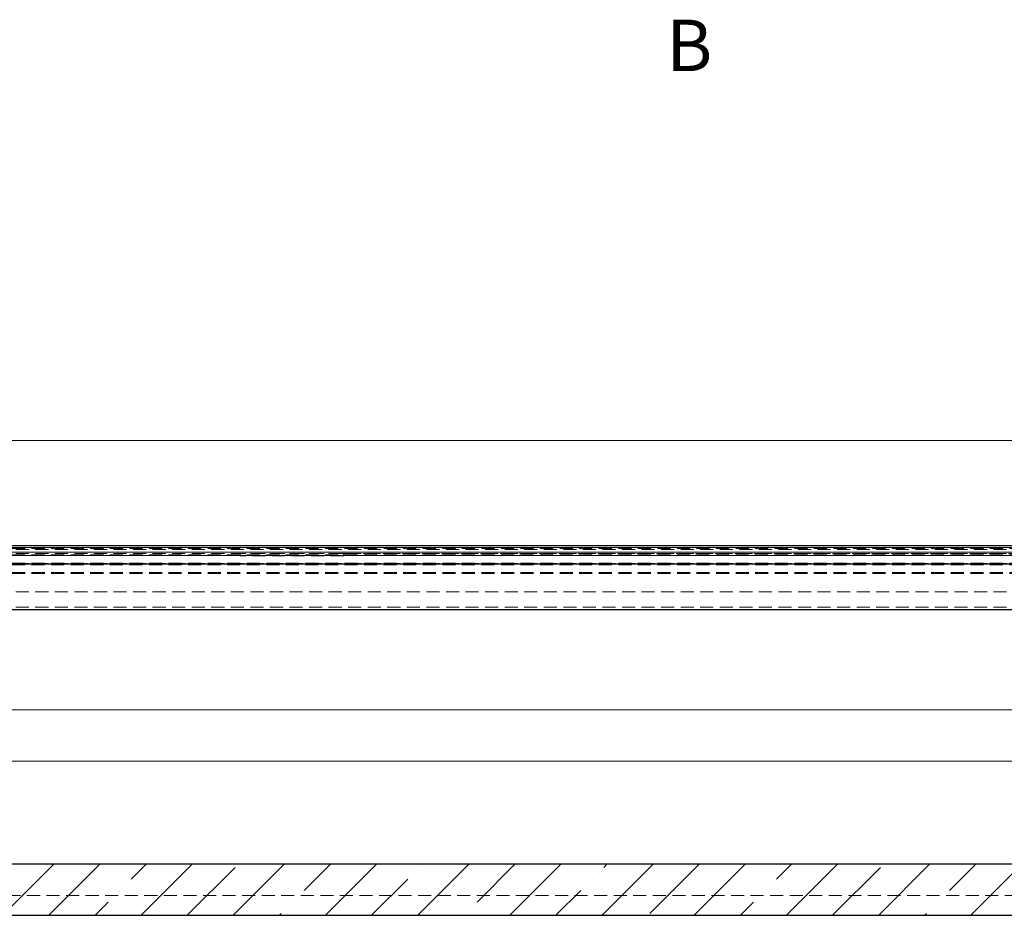
# Model space of a CAD drawing. Units: millimetres. Extents: x 0 to 594, y 0 to 420.
# Drawn here: x 288 to 384, y 237 to 324 of the extents above; entities that cross this region are included whole.
import ezdxf

# ---------------------------------------------------------------- set-up
doc = ezdxf.new("R2010")
doc.units = ezdxf.units.MM
doc.linetypes.add('HIDDEN', pattern=[1.905, 1.27, -0.635])
doc.styles.add('SLDTEXTSTYLE0', font='TXT', dxfattribs={"width": 0.605})
doc.dimstyles.new('SLDDIMSTYLE0', dxfattribs={"dimtxt": 3.5, "dimasz": 3.5, "dimexe": 0, "dimexo": 0.0625, "dimgap": 0.875, "dimtad": 1, "dimlfac": 10, "dimrnd": 1e-09, "dimzin": 12, "dimdsep": 46, "dimtxsty": 'SLDTEXTSTYLE0', "dimsah": 1, "dimcen": 0.09, "dimadec": 0, "dimazin": 3, "dimtfac": 1, "dimtdec": 3, "dimtofl": 0, "dimtmove": 0, "dimatfit": 3, "dimfxl": 1, "dimfrac": 2, "dimtolj": 1, "dimtzin": 12, "dimarcsym": 0})

# ---------------------------------------------------------------- blocks, each defined once
blk = doc.blocks.new('_D_1')
at = {"color": 7, "linetype": 'Continuous', "lineweight": 18}
for p, q in [((115.891, 271.796), (115.891, 283.933)), ((415.891, 241.793), (415.891, 283.933)), ((115.891, 282.933), (415.891, 282.933))]:
    blk.add_line(p, q, dxfattribs=at)
for centre, start, end in [((266.951, 285.655), 153.43495, 206.56505), ((264.832, 285.655), 333.43495, 26.56505)]:
    blk.add_arc(centre, 6.087, start, end, dxfattribs=at)
for points in [[(115.891, 282.933), (119.391, 282.394), (119.391, 283.471)], [(415.891, 282.933), (412.391, 283.471), (412.391, 282.394)]]:
    blk.add_solid(points, dxfattribs=at)
at = {"color": 7, "linetype": 'Continuous', "lineweight": 18, "insert": (261.507, 287.444), "char_height": 3.5, "attachment_point": 1, "style": 'SLDTEXTSTYLE0'}
blk.add_mtext('3000', dxfattribs=at)

msp = doc.modelspace()

# ---------------------------------------------------------------- hatches: boundary and pattern name
at = {"linetype": 'Continuous', "lineweight": 18}
h = msp.add_hatch(dxfattribs=at)
h.set_pattern_fill('ANSI35', style=0)
h.paths.add_polyline_path([(118.89148, 239.742159), (118.89148, 239.692639), (120.89148, 239.692639), (120.89148, 238.692639), (118.89148, 238.692639), (118.89148, 236.692639), (418.69148, 236.692639), (418.69148, 238.402492), (415.89148, 238.64746), (415.89148, 241.692639), (115.89148, 241.692639), (115.89148, 239.742159)], flags=0)

# ---------------------------------------------------------------- linework, layer by layer
at = {"color": 7, "linetype": 'Continuous', "lineweight": 25}
for p, q in [((115.89148, 272.692639), (415.89148, 272.692639)), ((115.89148, 270.917886), (415.89148, 270.917886)), ((115.89148, 266.48164), (415.89148, 266.48164)), ((115.89148, 241.692639), (415.89148, 241.692639)), ((118.89148, 236.692639), (418.69148, 236.692639))]:
    msp.add_line(p, q, dxfattribs=at)
at = {"color": 8, "linetype": 'Continuous', "lineweight": 18}
for p, q in [((115.89148, 272.510494), (415.89148, 272.510494)), ((115.89148, 272.034989), (415.89148, 272.034989)), ((115.89148, 271.733969), (415.89148, 271.733969)), ((115.89148, 256.692639), (415.89148, 256.692639)), ((115.89148, 251.692639), (415.89148, 251.692639))]:
    msp.add_line(p, q, dxfattribs=at)
at = {"color": 7, "linetype": 'HIDDEN', "lineweight": 18}
for p, q in [((115.89148, 272.492639), (415.89148, 272.492639)), ((415.89148, 272.401566), (115.89148, 272.401566)), ((115.89148, 272.292639), (415.89148, 272.292639)), ((115.89148, 271.926061), (415.89148, 271.926061)), ((415.89148, 271.775551), (115.89148, 271.775551)), ((222.577916, 271.921352), (309.205044, 271.921352)), ((309.189306, 271.69629), (309.205044, 271.921352)), ((319.293653, 271.69629), (309.189306, 271.69629)), ((309.205403, 271.926485), (309.205044, 271.921352)), ((319.277557, 271.926485), (309.205403, 271.926485)), ((319.277916, 271.921352), (319.277557, 271.926485)), ((319.277916, 271.921352), (405.905044, 271.921352)), ((319.277916, 271.921352), (319.293653, 271.69629)), ((415.89148, 270.980977), (115.89148, 270.980977)), ((115.89148, 270.959468), (415.89148, 270.959468)), ((115.89148, 270.896454), (415.89148, 270.896454)), ((415.89148, 270.81193), (115.89148, 270.81193)), ((415.89148, 270.070515), (115.89148, 270.070515)), ((415.89148, 269.985992), (115.89148, 269.985992)), ((115.89148, 268.192639), (415.89148, 268.192639)), ((115.89148, 266.692639), (415.89148, 266.692639)), ((118.89148, 251.692639), (418.69148, 251.692639)), ((118.89148, 238.633421), (418.69148, 238.633421))]:
    msp.add_line(p, q, dxfattribs=at)

# ---------------------------------------------------------------- texts
at = {"color": 7, "linetype": 'Continuous', "insert": (350.711985, 323.890198), "char_height": 5, "attachment_point": 1, "style": 'SLDTEXTSTYLE0'}
msp.add_mtext('B', dxfattribs=at)

# ---------------------------------------------------------------- dimensions: what is measured, and where the dimension line sits
at = {"color": 7, "linetype": 'Continuous', "lineweight": 18}
dim = msp.add_linear_dim(base=(415.89148, 282.932639), p1=(115.89148, 271.69629), p2=(415.89148, 241.692639), text='(<>)', dimstyle='SLDDIMSTYLE0', dxfattribs=at)
dim.commit()
dim.dimension.update_dxf_attribs({"geometry": '_D_1', "text_midpoint": (265.89148, 282.932639), "dimtype": 160})

doc.saveas('drawing.dxf')
